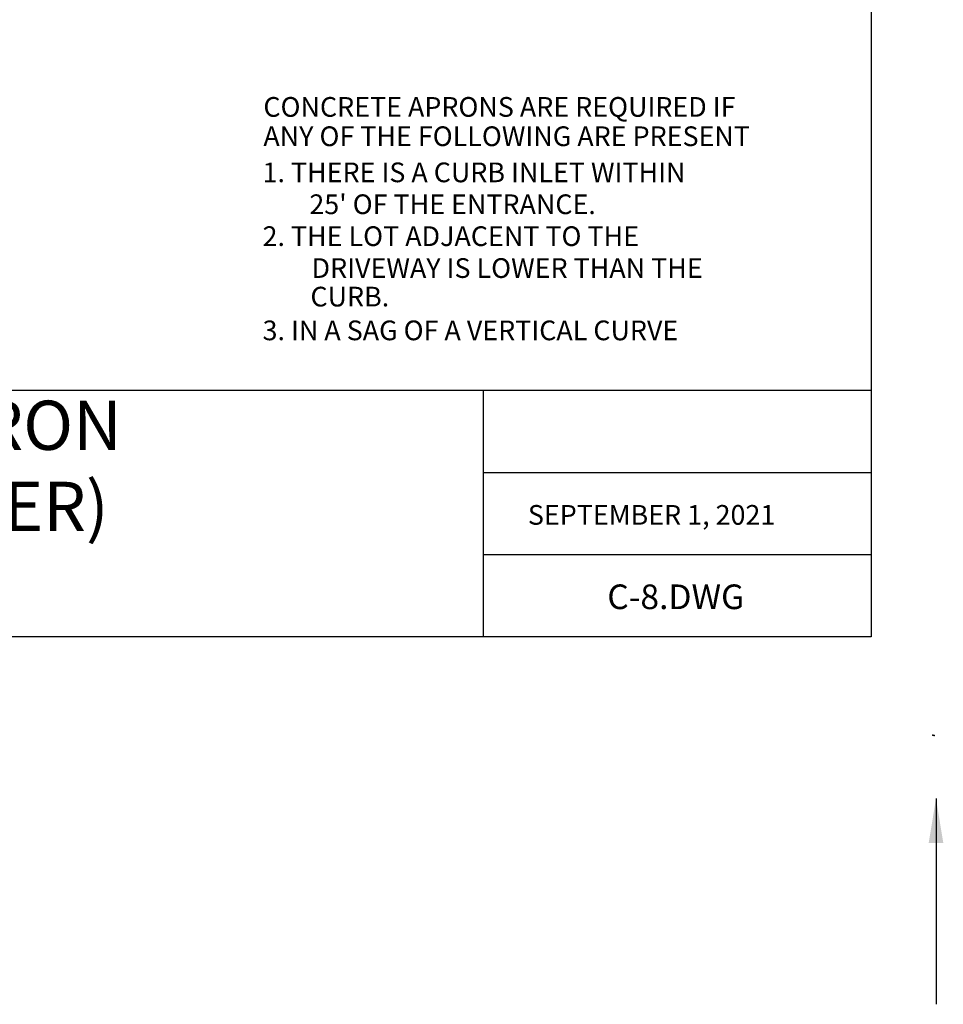
# Model space of a CAD drawing. Units: feet. Extents: x 10.4 to 91.5, y -1.3 to 33.7.
# Drawn here: x 18 to 21.7, y -1.3 to 2.7 of the extents above; entities that cross this region are included whole.
import ezdxf
from ezdxf.enums import TextEntityAlignment as Align

# ---------------------------------------------------------------- set-up
doc = ezdxf.new("R2010")
doc.units = ezdxf.units.FT
doc.header["$LTSCALE"] = 40
doc.header["$MEASUREMENT"] = 0
doc.layers.get('0').update_dxf_attribs({"linetype": 'CONTINUOUS'})
for name, color, linetype in [('BORDER', 7, 'CONTINUOUS'), ('OBJECT', 7, 'CONTINUOUS'), ('PLOTTING', 1, 'CONTINUOUS'), ('TXT_LG', 7, 'CONTINUOUS'), ('TXT_SM', 7, 'CONTINUOUS')]:
    doc.layers.add(name, color=color, linetype=linetype)
doc.styles.add('SMALL', font='romand.shx', dxfattribs={"height": 0.003937})
doc.styles.get("Standard").update_dxf_attribs({"font": 'times.ttf', "height": 0.2})
doc.styles.add('STD', font='romans.shx', dxfattribs={"height": 0.003937})
doc.dimstyles.get("Standard").update_dxf_attribs({"dimtxt": 0.18, "dimasz": 0.18, "dimexe": 0.18, "dimexo": 0.0625, "dimgap": 0.09, "dimtad": 0, "dimtih": 1, "dimtoh": 1, "dimdec": 4, "dimzin": 0, "dimdsep": 46, "dimtxsty": 'Standard', "dimcen": 0.09, "dimadec": 0, "dimazin": 0, "dimtfac": 1, "dimtdec": 4, "dimtofl": 0, "dimtmove": 0, "dimatfit": 3, "dimfxl": 1, "dimtolj": 1, "dimtzin": 0, "dimarcsym": 0})

# ---------------------------------------------------------------- blocks, each defined once
blk = doc.blocks.new('insertplot')
at = {"layer": 'BORDER'}
blk.add_point((10.1674, -7.4), dxfattribs=at)

msp = doc.modelspace()

# ---------------------------------------------------------------- linework, layer by layer
at = {"layer": 'BORDER', "color": 7}
for p, q in [((21.4144, 1.1591), (11.497, 1.1591)), ((19.8416, 0.1591), (19.8416, 1.1591)), ((19.8416, 0.4924), (20.4144, 0.4924)), ((20.4144, 0.4924), (21.4144, 0.4924))]:
    msp.add_line(p, q, dxfattribs=at)
at = {"layer": 'BORDER'}
for p, q in [((19.8416, 0.8257), (21.4144, 0.8257)), ((19.9695, 0.4924), (20.4144, 0.4924)), ((20.4144, 0.4924), (21.4144, 0.4924))]:
    msp.add_line(p, q, dxfattribs=at)
at = {"layer": 'BORDER', "color": 7}
msp.add_lwpolyline([(21.4144, 7.1591), (21.4144, 0.1591), (11.497, 0.1591), (11.497, 7.1591)], close=True, dxfattribs=at)
msp.add_point((21.6704, -0.2419), dxfattribs=at)

# ---------------------------------------------------------------- block references
at = {"layer": 'OBJECT'}
msp.add_blockref('insertplot', (11.497, 7.1591), dxfattribs=at)

# ---------------------------------------------------------------- texts
at = {"style": 'STD'}
for s, p in [('CONCRETE APRONS ARE REQUIRED IF', (18.9477, 2.2703)), ('ANY OF THE FOLLOWING ARE PRESENT', (18.9477, 2.1512)), ('1. THERE IS A CURB INLET WITHIN', (18.9443, 2.0045)), ("25' OF THE ENTRANCE.", (19.1342, 1.875)), ('2. THE LOT ADJACENT TO THE', (18.9443, 1.7454)), ('DRIVEWAY IS LOWER THAN THE', (19.1433, 1.6159)), ('CURB.', (19.1387, 1.5)), ('3. IN A SAG OF A VERTICAL CURVE', (18.9443, 1.3629))]:
    msp.add_text(s, height=0.08, dxfattribs=at).set_placement(p)
at = {"layer": 'TXT_LG', "color": 7}
msp.add_text(' STANDARD ENTRANCE APRON ', height=0.2, dxfattribs=at).set_placement((16.4576, 0.9916), align=Align.MIDDLE)
msp.add_text('(FOR ROLL FACE CURB & GUTTER)', height=0.2, dxfattribs=at).set_placement((14.0256, 0.5883))
at = {"layer": 'TXT_SM', "style": 'SMALL'}
msp.add_text('SEPTEMBER 1, 2021', height=0.08, dxfattribs=at).set_placement((20.0211, 0.6138))
at = {"layer": 'TXT_SM', "color": 3, "style": 'SMALL'}
msp.add_text('C-8.DWG', height=0.1, dxfattribs=at).set_placement((20.3434, 0.2712))

# ---------------------------------------------------------------- leaders
at = {"layer": 'PLOTTING', "color": 7}
msp.add_leader([(21.6774, -0.498), (21.6774, -1.3334)], dimstyle='Standard', dxfattribs=at)

doc.saveas('drawing.dxf')
